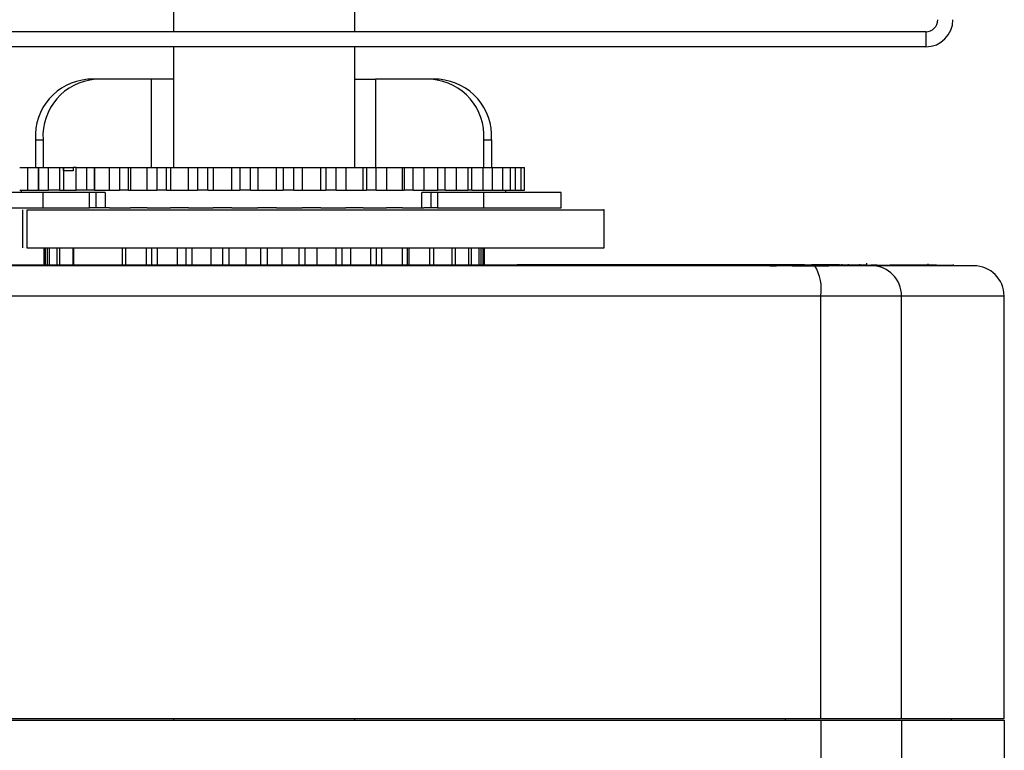
# Model space of a CAD drawing. Units: millimetres. Extents: x 326 to 12576, y 242 to 7808.
# Drawn here: x 9306 to 9371, y 298 to 347 of the extents above; entities that cross this region are included whole.
import ezdxf

# ---------------------------------------------------------------- set-up
doc = ezdxf.new("R2010")
doc.units = ezdxf.units.MM

msp = doc.modelspace()

# ---------------------------------------------------------------- linework, layer by layer
at = {"linetype": 'Continuous', "lineweight": 25}
for p, q in [((9316.347, 376.016), (9316.347, 346.016)), ((9328.347, 346.016), (9328.347, 376.016)), ((9366.147, 346.016), (9278.547, 346.016)), ((9366.147, 346.016), (9366.147, 345.016)), ((9366.147, 345.016), (9278.547, 345.016)), ((9316.347, 345.016), (9316.347, 337.016)), ((9328.347, 337.016), (9328.347, 345.016)), ((9311.177, 342.866), (9310.677, 342.866)), ((9314.889, 342.866), (9311.177, 342.866)), ((9316.347, 342.866), (9314.889, 342.866)), ((9314.889, 337.016), (9314.889, 342.866)), ((9328.347, 342.866), (9329.716, 342.866)), ((9333.429, 342.866), (9329.716, 342.866)), ((9329.716, 342.866), (9329.716, 337.016)), ((9333.929, 342.866), (9333.429, 342.866)), ((9307.213, 338.866), (9307.213, 337.016)), ((9307.213, 338.866), (9307.713, 338.866)), ((9307.713, 338.866), (9307.713, 337.016)), ((9336.893, 337.016), (9336.893, 338.866)), ((9336.893, 338.866), (9337.393, 338.866)), ((9337.393, 338.866), (9337.393, 337.016)), ((9306.163, 337.016), (9306.698, 337.016)), ((9306.698, 337.016), (9307.383, 337.016)), ((9306.698, 335.516), (9306.698, 337.016)), ((9307.383, 337.016), (9307.402, 337.016)), ((9307.383, 337.016), (9307.383, 335.516)), ((9307.402, 337.016), (9307.402, 335.516)), ((9307.402, 337.016), (9308.072, 337.016)), ((9308.072, 337.016), (9308.789, 337.016)), ((9308.072, 335.516), (9308.072, 337.016)), ((9308.789, 337.016), (9309.071, 337.016)), ((9308.789, 337.016), (9308.789, 335.516)), ((9309.071, 337.016), (9309.071, 335.516)), ((9309.072, 337.016), (9309.713, 337.016)), ((9309.072, 336.816), (9309.072, 337.016)), ((9309.912, 337.016), (9309.713, 337.016)), ((9309.713, 337.016), (9309.713, 336.816)), ((9309.912, 337.016), (9310.607, 337.016)), ((9309.912, 335.516), (9309.912, 337.016)), ((9310.607, 337.016), (9311.112, 337.016)), ((9310.607, 335.516), (9310.607, 337.016)), ((9311.112, 337.016), (9311.12, 337.016)), ((9311.112, 335.516), (9311.112, 337.016)), ((9311.12, 337.016), (9312.098, 337.016)), ((9311.12, 337.016), (9311.12, 335.516)), ((9312.098, 337.016), (9312.781, 337.016)), ((9312.098, 335.516), (9312.098, 337.016)), ((9312.781, 337.016), (9313.365, 337.016)), ((9312.781, 337.016), (9312.781, 335.516)), ((9313.365, 337.016), (9313.498, 337.016)), ((9313.365, 335.516), (9313.365, 337.016)), ((9313.498, 337.016), (9314.596, 337.016)), ((9313.498, 337.016), (9313.498, 335.516)), ((9314.596, 337.016), (9315.246, 337.016)), ((9314.596, 335.516), (9314.596, 337.016)), ((9315.246, 337.016), (9315.89, 337.016)), ((9315.246, 337.016), (9315.246, 335.516)), ((9315.89, 337.016), (9316.146, 337.016)), ((9315.89, 335.516), (9315.89, 337.016)), ((9316.146, 337.016), (9317.329, 337.016)), ((9316.146, 337.016), (9316.146, 335.516)), ((9317.329, 337.016), (9317.926, 337.016)), ((9317.329, 335.516), (9317.329, 337.016)), ((9317.926, 337.016), (9318.611, 337.016)), ((9317.926, 337.016), (9317.926, 335.516)), ((9318.611, 337.016), (9318.981, 337.016)), ((9318.611, 335.516), (9318.611, 337.016)), ((9318.981, 337.016), (9320.214, 337.016)), ((9318.981, 337.016), (9318.981, 335.516)), ((9320.214, 337.016), (9320.741, 337.016)), ((9320.214, 335.516), (9320.214, 337.016)), ((9320.741, 337.016), (9321.446, 337.016)), ((9320.741, 337.016), (9320.741, 335.516)), ((9321.446, 337.016), (9321.919, 337.016)), ((9321.446, 335.516), (9321.446, 337.016)), ((9321.919, 337.016), (9323.164, 337.016)), ((9321.919, 337.016), (9321.919, 335.516)), ((9323.164, 337.016), (9323.605, 337.016)), ((9323.164, 335.516), (9323.164, 337.016)), ((9323.605, 337.016), (9324.309, 337.016)), ((9323.605, 337.016), (9323.605, 335.516)), ((9324.309, 337.016), (9324.87, 337.016)), ((9324.309, 335.516), (9324.309, 337.016)), ((9324.87, 337.016), (9326.09, 337.016)), ((9324.87, 337.016), (9324.87, 335.516)), ((9326.09, 337.016), (9326.431, 337.016)), ((9326.09, 335.516), (9326.09, 337.016)), ((9326.431, 337.016), (9327.112, 337.016)), ((9326.431, 337.016), (9326.431, 335.516)), ((9327.112, 337.016), (9327.745, 337.016)), ((9327.112, 335.516), (9327.112, 337.016)), ((9327.745, 337.016), (9328.902, 337.016)), ((9327.745, 337.016), (9327.745, 335.516)), ((9328.902, 337.016), (9329.132, 337.016)), ((9328.902, 335.516), (9328.902, 337.016)), ((9329.132, 337.016), (9329.77, 337.016)), ((9329.132, 337.016), (9329.132, 335.516)), ((9329.77, 337.016), (9330.455, 337.016)), ((9329.77, 335.516), (9329.77, 337.016)), ((9330.455, 337.016), (9331.514, 337.016)), ((9330.455, 337.016), (9330.455, 335.516)), ((9331.514, 337.016), (9331.627, 337.016)), ((9331.514, 335.516), (9331.514, 337.016)), ((9331.627, 337.016), (9332.202, 337.016)), ((9331.627, 337.016), (9331.627, 335.516)), ((9332.202, 337.016), (9332.919, 337.016)), ((9332.202, 335.516), (9332.202, 337.016)), ((9332.919, 337.016), (9333.849, 337.016)), ((9332.919, 337.016), (9332.919, 335.516)), ((9333.849, 335.516), (9333.849, 337.016)), ((9333.849, 337.016), (9334.335, 337.016)), ((9334.335, 337.016), (9335.062, 337.016)), ((9334.335, 335.516), (9334.335, 337.016)), ((9335.062, 337.016), (9335.853, 337.016)), ((9335.062, 337.016), (9335.062, 335.516)), ((9335.853, 335.516), (9335.853, 337.016)), ((9335.853, 337.016), (9336.104, 337.016)), ((9336.104, 337.016), (9336.818, 337.016)), ((9336.104, 335.516), (9336.104, 337.016)), ((9336.818, 337.016), (9337.47, 337.016)), ((9336.818, 337.016), (9336.818, 335.516)), ((9337.47, 335.516), (9337.47, 337.016)), ((9337.47, 337.016), (9338.135, 337.016)), ((9338.135, 337.016), (9338.653, 337.016)), ((9338.135, 337.016), (9338.135, 335.516)), ((9338.653, 335.516), (9338.653, 337.016)), ((9338.653, 337.016), (9338.972, 337.016)), ((9338.972, 337.016), (9339.364, 337.016)), ((9338.972, 337.016), (9338.972, 335.516)), ((9339.364, 335.516), (9339.364, 337.016)), ((9339.364, 337.016), (9339.582, 337.016)), ((9339.582, 335.516), (9339.582, 337.016)), ((9309.713, 336.816), (9309.072, 336.816)), ((9307.723, 335.366), (9302.598, 335.366)), ((9306.163, 335.516), (9306.698, 335.516)), ((9306.253, 335.516), (9306.253, 335.366)), ((9306.698, 335.516), (9307.383, 335.516)), ((9307.383, 335.516), (9307.402, 335.516)), ((9307.402, 335.516), (9308.072, 335.516)), ((9310.774, 335.366), (9307.723, 335.366)), ((9307.723, 334.366), (9307.723, 335.366)), ((9308.789, 335.516), (9308.072, 335.516)), ((9308.789, 335.516), (9309.071, 335.516)), ((9309.071, 335.516), (9309.912, 335.516)), ((9310.607, 335.516), (9309.912, 335.516)), ((9311.112, 335.516), (9310.607, 335.516)), ((9311.201, 335.366), (9310.774, 335.366)), ((9310.774, 334.366), (9310.774, 335.366)), ((9311.112, 335.516), (9311.12, 335.516)), ((9311.12, 335.516), (9312.098, 335.516)), ((9311.811, 335.366), (9311.201, 335.366)), ((9311.201, 335.366), (9311.201, 334.366)), ((9311.811, 335.366), (9311.811, 334.366)), ((9312.098, 335.516), (9312.781, 335.516)), ((9313.365, 335.516), (9312.781, 335.516)), ((9313.365, 335.516), (9313.498, 335.516)), ((9313.498, 335.516), (9314.596, 335.516)), ((9314.596, 335.516), (9315.246, 335.516)), ((9315.89, 335.516), (9315.246, 335.516)), ((9315.89, 335.516), (9316.146, 335.516)), ((9316.146, 335.516), (9317.329, 335.516)), ((9317.329, 335.516), (9317.926, 335.516)), ((9318.611, 335.516), (9317.926, 335.516)), ((9318.611, 335.516), (9318.981, 335.516)), ((9318.981, 335.516), (9320.214, 335.516)), ((9320.214, 335.516), (9320.741, 335.516)), ((9321.446, 335.516), (9320.741, 335.516)), ((9321.446, 335.516), (9321.919, 335.516)), ((9321.919, 335.516), (9323.164, 335.516)), ((9323.164, 335.516), (9323.605, 335.516)), ((9324.309, 335.516), (9323.605, 335.516)), ((9324.309, 335.516), (9324.87, 335.516)), ((9324.87, 335.516), (9326.09, 335.516)), ((9326.09, 335.516), (9326.431, 335.516)), ((9327.112, 335.516), (9326.431, 335.516)), ((9327.112, 335.516), (9327.745, 335.516)), ((9327.745, 335.516), (9328.902, 335.516)), ((9328.902, 335.516), (9329.132, 335.516)), ((9329.77, 335.516), (9329.132, 335.516)), ((9329.77, 335.516), (9330.455, 335.516)), ((9330.455, 335.516), (9331.514, 335.516)), ((9331.514, 335.516), (9331.627, 335.516)), ((9332.202, 335.516), (9331.627, 335.516)), ((9332.202, 335.516), (9332.919, 335.516)), ((9332.795, 334.366), (9332.795, 335.366)), ((9333.405, 335.366), (9332.795, 335.366)), ((9332.919, 335.516), (9333.849, 335.516)), ((9333.832, 335.366), (9333.405, 335.366)), ((9333.405, 334.366), (9333.405, 335.366)), ((9336.883, 335.366), (9333.832, 335.366)), ((9333.832, 335.366), (9333.832, 334.366)), ((9334.335, 335.516), (9333.849, 335.516)), ((9334.335, 335.516), (9335.062, 335.516)), ((9335.062, 335.516), (9335.853, 335.516)), ((9336.104, 335.516), (9335.853, 335.516)), ((9336.104, 335.516), (9336.818, 335.516)), ((9336.818, 335.516), (9337.47, 335.516)), ((9342.008, 335.366), (9336.883, 335.366)), ((9336.883, 334.366), (9336.883, 335.366)), ((9337.47, 335.516), (9338.135, 335.516)), ((9338.135, 335.516), (9338.653, 335.516)), ((9338.353, 335.366), (9338.353, 335.516)), ((9338.653, 335.516), (9338.972, 335.516)), ((9338.972, 335.516), (9339.364, 335.516)), ((9339.364, 335.516), (9339.582, 335.516)), ((9342.008, 334.366), (9342.008, 335.366)), ((9302.598, 334.366), (9307.723, 334.366)), ((9306.345, 334.217), (9306.345, 331.715)), ((9306.494, 334.216), (9306.494, 334.217)), ((9306.647, 334.216), (9306.647, 331.716)), ((9307.723, 334.366), (9310.774, 334.366)), ((9311.201, 334.366), (9310.774, 334.366)), ((9311.302, 334.366), (9311.201, 334.366)), ((9312.098, 334.366), (9311.302, 334.366)), ((9312.098, 334.366), (9312.781, 334.366)), ((9312.781, 334.366), (9313.365, 334.366)), ((9313.365, 334.366), (9313.498, 334.366)), ((9314.596, 334.366), (9313.498, 334.366)), ((9314.596, 334.366), (9315.246, 334.366)), ((9315.246, 334.366), (9315.89, 334.366)), ((9315.89, 334.366), (9316.146, 334.366)), ((9317.329, 334.366), (9316.146, 334.366)), ((9317.329, 334.366), (9317.926, 334.366)), ((9317.926, 334.366), (9318.611, 334.366)), ((9318.611, 334.366), (9318.981, 334.366)), ((9320.214, 334.366), (9318.981, 334.366)), ((9320.214, 334.366), (9320.741, 334.366)), ((9320.741, 334.366), (9321.446, 334.366)), ((9321.446, 334.366), (9321.919, 334.366)), ((9323.164, 334.366), (9321.919, 334.366)), ((9323.164, 334.366), (9323.605, 334.366)), ((9323.605, 334.366), (9324.309, 334.366)), ((9324.309, 334.366), (9324.87, 334.366)), ((9326.09, 334.366), (9324.87, 334.366)), ((9326.09, 334.366), (9326.431, 334.366)), ((9326.431, 334.366), (9327.112, 334.366)), ((9327.112, 334.366), (9327.745, 334.366)), ((9328.902, 334.366), (9327.745, 334.366)), ((9328.902, 334.366), (9329.132, 334.366)), ((9329.132, 334.366), (9329.77, 334.366)), ((9329.77, 334.366), (9330.455, 334.366)), ((9331.514, 334.366), (9330.455, 334.366)), ((9331.514, 334.366), (9331.627, 334.366)), ((9331.627, 334.366), (9332.202, 334.366)), ((9332.202, 334.366), (9332.919, 334.366)), ((9333.316, 334.366), (9332.919, 334.366)), ((9333.405, 334.366), (9333.316, 334.366)), ((9333.832, 334.366), (9333.405, 334.366)), ((9333.832, 334.366), (9336.883, 334.366)), ((9336.883, 334.366), (9342.008, 334.366)), ((9344.847, 331.715), (9344.847, 334.217)), ((9306.494, 331.715), (9306.494, 331.716)), ((9307.764, 331.716), (9307.764, 330.552)), ((9307.852, 331.716), (9307.852, 330.552)), ((9307.981, 331.716), (9307.981, 330.552)), ((9308.109, 331.716), (9308.109, 330.552)), ((9308.625, 331.716), (9308.625, 330.552)), ((9308.799, 331.716), (9308.799, 330.552)), ((9309.678, 331.716), (9309.678, 330.552)), ((9309.718, 331.716), (9309.718, 330.552)), ((9312.973, 330.551), (9312.973, 331.716)), ((9313.192, 330.551), (9313.192, 331.716)), ((9314.56, 330.551), (9314.56, 331.716)), ((9314.916, 330.551), (9314.916, 331.716)), ((9315.283, 330.551), (9315.283, 331.716)), ((9316.61, 330.551), (9316.61, 331.716)), ((9317.19, 330.551), (9317.19, 331.716)), ((9317.589, 330.551), (9317.589, 331.716)), ((9318.833, 330.551), (9318.833, 331.716)), ((9319.621, 330.551), (9319.621, 331.716)), ((9320.039, 330.551), (9320.039, 331.716)), ((9321.164, 330.551), (9321.164, 331.716)), ((9322.135, 330.551), (9322.135, 331.716)), ((9322.559, 330.551), (9322.559, 331.716)), ((9323.53, 330.551), (9323.53, 331.716)), ((9324.655, 330.551), (9324.655, 331.716)), ((9325.073, 330.551), (9325.073, 331.716)), ((9325.86, 330.551), (9325.86, 331.716)), ((9327.105, 330.551), (9327.105, 331.716)), ((9327.504, 330.551), (9327.504, 331.716)), ((9328.084, 330.551), (9328.084, 331.716)), ((9329.411, 330.551), (9329.411, 331.716)), ((9329.778, 330.551), (9329.778, 331.716)), ((9330.133, 330.551), (9330.133, 331.716)), ((9331.502, 330.551), (9331.502, 331.716)), ((9331.826, 330.551), (9331.826, 331.716)), ((9331.946, 330.551), (9331.946, 331.716)), ((9333.314, 330.552), (9333.314, 331.716)), ((9333.588, 330.552), (9333.588, 331.716)), ((9334.794, 330.552), (9334.794, 331.716)), ((9335.016, 330.552), (9335.016, 331.716)), ((9335.895, 330.552), (9335.895, 331.716)), ((9336.068, 330.552), (9336.068, 331.716)), ((9336.585, 330.552), (9336.585, 331.716)), ((9336.713, 330.552), (9336.713, 331.716)), ((9336.842, 330.552), (9336.842, 331.716)), ((9336.93, 330.552), (9336.93, 331.716)), ((9358.799, 330.516), (9285.895, 330.516)), ((9358.128, 330.581), (9339.103, 330.581)), ((9341.803, 330.574), (9341.803, 330.576)), ((9346.287, 330.551), (9344.639, 330.551)), ((9354.078, 330.621), (9354.078, 330.516)), ((9355.086, 330.551), (9354.135, 330.551)), ((9354.358, 330.551), (9354.685, 330.551)), ((9354.685, 330.551), (9355.086, 330.551)), ((9355.649, 330.551), (9355.086, 330.551)), ((9355.227, 330.551), (9355.703, 330.551)), ((9355.834, 330.516), (9356.273, 330.516)), ((9357.549, 330.516), (9357.303, 330.516)), ((9357.307, 330.516), (9359.74, 330.516)), ((9358.042, 330.516), (9358.894, 330.516)), ((9358.154, 330.516), (9358.154, 330.551)), ((9358.303, 330.578), (9358.303, 330.578)), ((9358.603, 330.581), (9358.578, 330.581)), ((9358.803, 330.578), (9358.579, 330.578)), ((9358.803, 330.578), (9358.803, 330.577)), ((9360.203, 330.578), (9358.803, 330.578)), ((9358.803, 330.574), (9358.803, 330.576)), ((9359.746, 330.552), (9358.891, 330.552)), ((9359.453, 330.577), (9359.553, 330.577)), ((9359.984, 330.552), (9359.74, 330.552)), ((9359.804, 330.553), (9360.038, 330.553)), ((9360.427, 330.578), (9360.203, 330.578)), ((9360.203, 330.577), (9360.203, 330.578)), ((9360.592, 330.626), (9360.592, 330.552)), ((9360.594, 330.553), (9361.06, 330.553)), ((9360.595, 330.553), (9360.603, 330.553)), ((9361.38, 330.552), (9360.652, 330.552)), ((9360.703, 330.578), (9360.703, 330.578)), ((9361.008, 330.619), (9361.008, 330.552)), ((9361.778, 330.552), (9361.778, 330.62)), ((9362.248, 330.552), (9362.248, 330.691)), ((9369.334, 330.516), (9362.572, 330.516)), ((9362.603, 330.561), (9362.603, 330.581)), ((9366.303, 330.516), (9366.303, 330.638)), ((9368.003, 330.558), (9367.942, 330.558)), ((9367.942, 330.516), (9367.942, 330.558)), ((9368.003, 330.558), (9368.003, 330.56)), ((9368.003, 330.516), (9368.003, 330.558)), ((9359.191, 328.516), (9285.503, 328.516)), ((9359.191, 300.516), (9359.191, 328.516)), ((9364.542, 328.516), (9359.191, 328.516)), ((9364.542, 300.516), (9364.542, 328.516)), ((9371.334, 328.516), (9364.542, 328.516)), ((9371.334, 300.516), (9371.334, 328.516)), ((9359.191, 300.516), (9285.503, 300.516)), ((9316.347, 300.516), (9316.347, 300.416)), ((9328.347, 300.416), (9328.347, 300.516)), ((9356.843, 300.516), (9356.843, 300.416)), ((9364.542, 300.516), (9359.191, 300.516)), ((9371.334, 300.516), (9364.542, 300.516)), ((9367.85, 300.416), (9367.85, 300.516)), ((9285.503, 300.416), (9359.191, 300.416)), ((9359.191, 300.416), (9364.542, 300.416)), ((9359.191, 300.416), (9359.191, 270.416)), ((9364.542, 300.416), (9371.347, 300.416)), ((9364.542, 300.416), (9364.542, 270.416)), ((9371.347, 300.416), (9371.347, 270.416))]:
    msp.add_line(p, q, dxfattribs=at)
at = {"linetype": 'Continuous', "lineweight": 25, "flags": 128}
for points in [[(9344.639, 330.551), (9345.91, 330.551), (9346.908, 330.551)], [(9347.057, 330.551), (9346.626, 330.551), (9346.287, 330.551)], [(9357.508, 330.554), (9357.893, 330.553), (9357.94, 330.553)], [(9358.275, 330.553), (9358.506, 330.553), (9358.727, 330.553), (9358.937, 330.553), (9359.136, 330.553), (9359.323, 330.553), (9359.498, 330.553), (9359.662, 330.553), (9359.813, 330.553)], [(9358.303, 330.559), (9358.607, 330.559), (9359.474, 330.559), (9360.772, 330.558), (9362.303, 330.558), (9363.834, 330.558), (9365.131, 330.559), (9365.999, 330.559), (9366.303, 330.559), (9366.303, 330.559)], [(9361.313, 330.551), (9365.025, 330.555), (9367.942, 330.558)]]:
    msp.add_lwpolyline(points, dxfattribs=at)
at = {"linetype": 'Continuous', "lineweight": 25}
for centre, radius, start, end in [((9366.147, 346.816), 1.8, 270, 360), ((9366.147, 346.816), 0.8, 270, 360), ((9310.965, 339.116), 3.761, 94.40445, 183.80997), ((9311.465, 339.116), 3.761, 94.40033, 183.81018), ((9333.14, 339.116), 3.761, 356.19137, 85.59812), ((9333.64, 339.116), 3.761, 356.19137, 85.59812), ((9358.465, -104.694), 435.246, 89.94386, 90.08215), ((9356.347, 328.997), 2.884, 350.41018, 31.79429), ((9359.808, 754.615), 424.063, 270.02478, 270.10811), ((9360.168, 136.569), 193.984, 89.86817, 90.03521), ((9362.557, 328.531), 1.985, 359.56731, 89.55859), ((9369.334, 328.516), 2, 0, 90)]:
    msp.add_arc(centre, radius, start, end, dxfattribs=at)
for points, knots in [([(9306.647, 334.216), (9307.748, 334.216), (9309.949, 334.216), (9313.874, 334.216), (9318.076, 334.216), (9322.45, 334.216), (9326.817, 334.216), (9331.016, 334.216), (9334.889, 334.216), (9338.292, 334.216), (9341.09, 334.216), (9343.207, 334.216), (9344.448, 334.216), (9344.967, 334.216), (9344.829, 334.216), (9344.821, 334.216)], [0, 0, 0, 0, 0.082883, 0.165766, 0.248647, 0.331532, 0.414412, 0.497296, 0.580179, 0.663062, 0.745944, 0.828827, 0.911706, 0.994591, 1, 1, 1, 1]), ([(9306.647, 331.716), (9307.748, 331.716), (9309.949, 331.716), (9313.874, 331.716), (9318.076, 331.716), (9322.45, 331.716), (9326.817, 331.716), (9331.016, 331.716), (9334.889, 331.716), (9338.292, 331.716), (9341.09, 331.716), (9343.207, 331.716), (9344.448, 331.716), (9344.967, 331.716), (9344.829, 331.716), (9344.821, 331.716)], [0, 0, 0, 0, 0.082883, 0.165766, 0.248647, 0.331532, 0.414412, 0.497296, 0.580179, 0.663062, 0.745944, 0.828827, 0.911706, 0.994591, 1, 1, 1, 1]), ([(9358.154, 330.551), (9353.414, 330.55), (9343.935, 330.55), (9329.522, 330.55), (9315.084, 330.55), (9300.671, 330.55), (9291.192, 330.55), (9286.452, 330.551)], [0, 0, 0, 0, 0.199998, 0.399999, 0.600001, 0.800002, 1, 1, 1, 1]), ([(9297.577, 330.555), (9297.719, 330.555), (9298.002, 330.556), (9299.41, 330.556), (9301.5, 330.557), (9304.236, 330.558), (9306.524, 330.558), (9307.668, 330.558)], [0, 0, 0, 0, 0.199991, 0.400002, 0.600004, 0.800006, 1, 1, 1, 1]), ([(9300.803, 330.555), (9300.931, 330.554), (9301.184, 330.554), (9303.127, 330.553), (9305.888, 330.552), (9309.205, 330.552), (9312.702, 330.551), (9316.126, 330.551), (9319.315, 330.551), (9322.303, 330.551), (9325.291, 330.551), (9328.48, 330.551), (9331.904, 330.551), (9335.402, 330.552), (9338.714, 330.552), (9341.494, 330.553), (9343.364, 330.554), (9344.026, 330.555), (9343.364, 330.556), (9341.494, 330.556), (9338.714, 330.557), (9335.402, 330.558), (9331.904, 330.558), (9328.48, 330.558), (9325.406, 330.558), (9323.49, 330.558), (9322.653, 330.558)], [0, 0, 0, 0, 0.052922, 0.104262, 0.152706, 0.197371, 0.237822, 0.274004, 0.306113, 0.334493, 0.362875, 0.394984, 0.431164, 0.471616, 0.51628, 0.564726, 0.616066, 0.668987, 0.721907, 0.773247, 0.821694, 0.866358, 0.90681, 0.942989, 0.975098, 1, 1, 1, 1]), ([(9305.503, 330.581), (9306.038, 330.581), (9306.874, 330.581), (9307.528, 330.582), (9307.764, 330.582)], [0, 0, 0, 0, 0.6398199, 1, 1, 1, 1]), ([(9305.815, 330.558), (9306.01, 330.558), (9306.358, 330.558), (9306.707, 330.558), (9306.86, 330.558)], [0, 0, 0, 0, 0.560054, 1, 1, 1, 1]), ([(9307.318, 330.558), (9307.274, 330.558), (9307.187, 330.558), (9307.06, 330.558), (9306.946, 330.558), (9306.889, 330.558), (9306.86, 330.558)], [0, 0, 0, 0, 0.250226, 0.499863, 0.74977, 1, 1, 1, 1]), ([(9307.869, 330.558), (9307.87, 330.558), (9307.879, 330.558), (9307.844, 330.558), (9307.763, 330.558), (9307.636, 330.558), (9307.482, 330.558), (9307.373, 330.558), (9307.318, 330.558)], [0, 0, 0, 0, 0.025858, 0.220502, 0.41536, 0.61033, 0.805216, 1, 1, 1, 1]), ([(9336.93, 330.582), (9337.137, 330.582), (9337.765, 330.581), (9338.567, 330.581), (9339.103, 330.581)], [0, 0, 0, 0, 0.331155, 1, 1, 1, 1]), ([(9341.803, 330.574), (9341.931, 330.574), (9342.186, 330.574), (9344.152, 330.573), (9346.963, 330.573), (9350.299, 330.573), (9353.658, 330.573), (9356.404, 330.573), (9358.039, 330.573), (9358.262, 330.574), (9358.303, 330.574)], [0, 0, 0, 0, 0.1383646, 0.2767281, 0.4151, 0.5534645, 0.6918291, 0.8301927, 0.9685617, 1, 1, 1, 1]), ([(9346.908, 330.551), (9346.172, 330.551), (9344.699, 330.551), (9343.732, 330.552), (9343.248, 330.552)], [0, 0, 0, 0, 0.4999922, 1, 1, 1, 1]), ([(9351.263, 330.551), (9350.531, 330.551), (9349.068, 330.551), (9347.728, 330.551), (9347.057, 330.551)], [0, 0, 0, 0, 0.50001, 1, 1, 1, 1]), ([(9354.27, 330.551), (9354.235, 330.551), (9354.166, 330.551), (9354.102, 330.551), (9354.074, 330.551), (9354.081, 330.551), (9354.162, 330.551), (9354.292, 330.551), (9354.358, 330.551)], [0, 0, 0, 0, 0.1272214, 0.2501626, 0.371546, 0.5003903, 0.7495394, 1, 1, 1, 1]), ([(9354.135, 330.551), (9354.139, 330.551), (9354.145, 330.551), (9354.151, 330.551), (9354.154, 330.551)], [0, 0, 0, 0, 0.559793, 1, 1, 1, 1]), ([(9354.154, 330.551), (9354.467, 330.551), (9355.027, 330.551), (9355.586, 330.551), (9355.833, 330.551)], [0, 0, 0, 0, 0.560008, 1, 1, 1, 1]), ([(9355.412, 330.551), (9355.325, 330.551), (9355.144, 330.551), (9354.824, 330.551), (9354.561, 330.551), (9354.376, 330.551), (9354.305, 330.551), (9354.27, 330.551)], [0, 0, 0, 0, 0.237238, 0.499674, 0.764941, 0.883971, 1, 1, 1, 1]), ([(9354.672, 330.551), (9354.645, 330.551), (9354.595, 330.551), (9354.558, 330.551), (9354.558, 330.551), (9354.582, 330.551), (9354.615, 330.551), (9354.662, 330.551), (9354.741, 330.551), (9354.856, 330.551), (9354.972, 330.551), (9355.059, 330.551), (9355.095, 330.551), (9355.113, 330.551)], [0, 0, 0, 0, 0.131024, 0.248679, 0.373803, 0.438238, 0.499168, 0.561802, 0.624625, 0.749418, 0.874411, 0.937485, 1, 1, 1, 1]), ([(9355.086, 330.551), (9354.993, 330.551), (9354.848, 330.551), (9354.718, 330.551), (9354.672, 330.551)], [0, 0, 0, 0, 0.638077, 1, 1, 1, 1]), ([(9355.113, 330.551), (9355.128, 330.551), (9355.159, 330.551), (9355.205, 330.551), (9355.218, 330.551), (9355.227, 330.551)], [0, 0, 0, 0, 0.204192, 0.432893, 1, 1, 1, 1]), ([(9355.122, 330.554), (9355.121, 330.554), (9355.117, 330.554), (9355.188, 330.554), (9355.301, 330.554), (9355.357, 330.554)], [0, 0, 0, 0, 0.225849, 0.618555, 1, 1, 1, 1]), ([(9355.324, 330.554), (9355.291, 330.554), (9355.226, 330.554), (9355.166, 330.554), (9355.142, 330.554), (9355.147, 330.554), (9355.188, 330.554), (9355.267, 330.554), (9355.376, 330.554), (9355.466, 330.554), (9355.512, 330.554)], [0, 0, 0, 0, 0.126924, 0.249749, 0.374684, 0.500025, 0.624931, 0.749887, 0.871713, 1, 1, 1, 1]), ([(9355.512, 330.554), (9355.449, 330.554), (9355.327, 330.554), (9355.245, 330.554), (9355.206, 330.554)], [0, 0, 0, 0, 0.5198128, 1, 1, 1, 1]), ([(9356.432, 330.554), (9356.392, 330.554), (9356.312, 330.554), (9356.122, 330.554), (9355.871, 330.554), (9355.621, 330.554), (9355.437, 330.554), (9355.361, 330.554), (9355.324, 330.554)], [0, 0, 0, 0, 0.121624, 0.249789, 0.49937, 0.748395, 0.877233, 1, 1, 1, 1]), ([(9355.357, 330.554), (9355.397, 330.554), (9355.479, 330.554), (9355.673, 330.554), (9355.934, 330.554), (9356.251, 330.554), (9356.425, 330.554), (9356.513, 330.554)], [0, 0, 0, 0, 0.12493, 0.250304, 0.500085, 0.74969, 1, 1, 1, 1]), ([(9355.703, 330.551), (9355.678, 330.551), (9355.643, 330.551), (9355.524, 330.551), (9355.448, 330.551), (9355.412, 330.551)], [0, 0, 0, 0, 0.544678, 0.77847, 1, 1, 1, 1]), ([(9355.652, 330.554), (9355.637, 330.554), (9355.606, 330.554), (9355.561, 330.554), (9355.537, 330.554), (9355.548, 330.554), (9355.586, 330.554), (9355.615, 330.554), (9355.63, 330.554)], [0, 0, 0, 0, 0.117679, 0.235899, 0.492236, 0.753314, 0.875695, 1, 1, 1, 1]), ([(9355.63, 330.554), (9355.647, 330.554), (9355.68, 330.554), (9355.763, 330.554), (9355.882, 330.554), (9356.002, 330.554), (9356.087, 330.554), (9356.122, 330.554), (9356.139, 330.554)], [0, 0, 0, 0, 0.122393, 0.244195, 0.50346, 0.759122, 0.878995, 1, 1, 1, 1]), ([(9355.632, 330.554), (9355.652, 330.554), (9355.693, 330.554), (9355.768, 330.554), (9355.853, 330.554), (9355.941, 330.554), (9356.027, 330.554), (9356.106, 330.554), (9356.175, 330.554), (9356.21, 330.554), (9356.228, 330.554)], [0, 0, 0, 0, 0.129944, 0.25517, 0.382762, 0.519319, 0.647469, 0.76588, 0.881354, 1, 1, 1, 1]), ([(9355.833, 330.551), (9355.815, 330.551), (9355.78, 330.551), (9355.693, 330.551), (9355.649, 330.551)], [0, 0, 0, 0, 0.4931, 1, 1, 1, 1]), ([(9356.161, 330.554), (9356.145, 330.554), (9356.112, 330.554), (9356.029, 330.554), (9355.91, 330.554), (9355.791, 330.554), (9355.705, 330.554), (9355.67, 330.554), (9355.652, 330.554)], [0, 0, 0, 0, 0.121385, 0.242431, 0.502537, 0.758079, 0.878359, 1, 1, 1, 1]), ([(9356.235, 330.554), (9356.216, 330.554), (9356.179, 330.554), (9356.11, 330.554), (9356.034, 330.554), (9355.953, 330.554), (9355.871, 330.554), (9355.792, 330.554), (9355.719, 330.554), (9355.678, 330.554), (9355.657, 330.554)], [0, 0, 0, 0, 0.127503, 0.249535, 0.371421, 0.498811, 0.626335, 0.748795, 0.871308, 1, 1, 1, 1]), ([(9356.139, 330.554), (9356.156, 330.554), (9356.188, 330.554), (9356.234, 330.554), (9356.255, 330.554), (9356.24, 330.554), (9356.203, 330.554), (9356.175, 330.554), (9356.161, 330.554)], [0, 0, 0, 0, 0.124285, 0.247564, 0.512051, 0.765038, 0.882455, 1, 1, 1, 1]), ([(9356.15, 330.551), (9356.153, 330.551), (9356.159, 330.551), (9356.165, 330.551), (9356.167, 330.551)], [0, 0, 0, 0, 0.5599565, 1, 1, 1, 1]), ([(9356.499, 330.551), (9356.434, 330.551), (9356.318, 330.551), (9356.201, 330.551), (9356.15, 330.551)], [0, 0, 0, 0, 0.560023, 1, 1, 1, 1]), ([(9356.167, 330.551), (9356.233, 330.551), (9356.349, 330.551), (9356.466, 330.551), (9356.517, 330.551)], [0, 0, 0, 0, 0.560038, 1, 1, 1, 1]), ([(9356.313, 330.554), (9356.357, 330.554), (9356.444, 330.554), (9356.55, 330.554), (9356.619, 330.554), (9356.65, 330.554), (9356.644, 330.554), (9356.608, 330.554), (9356.538, 330.554), (9356.467, 330.554), (9356.432, 330.554)], [0, 0, 0, 0, 0.126148, 0.249905, 0.375003, 0.500255, 0.625541, 0.750739, 0.872991, 1, 1, 1, 1]), ([(9356.64, 330.554), (9356.598, 330.554), (9356.509, 330.554), (9356.38, 330.554), (9356.313, 330.554)], [0, 0, 0, 0, 0.476225, 1, 1, 1, 1]), ([(9356.517, 330.551), (9356.514, 330.551), (9356.508, 330.551), (9356.502, 330.551), (9356.499, 330.551)], [0, 0, 0, 0, 0.56023, 1, 1, 1, 1]), ([(9361.313, 330.551), (9361.209, 330.551), (9361.002, 330.551), (9360.271, 330.551), (9359.311, 330.551), (9358.54, 330.551), (9358.154, 330.551)], [0, 0, 0, 0, 0.249987, 0.500009, 0.749987, 1, 1, 1, 1]), ([(9358.403, 330.577), (9358.403, 330.577), (9358.403, 330.578), (9358.403, 330.578), (9358.403, 330.578)], [0, 0, 0, 0, 0.56, 1, 1, 1, 1]), ([(9362.572, 330.516), (9362.454, 330.516), (9362.335, 330.516), (9362.114, 330.516), (9361.887, 330.516), (9361.59, 330.516), (9361.197, 330.516), (9360.843, 330.516), (9360.067, 330.516), (9359.251, 330.516), (9358.799, 330.516)], [0, 0, 0, 0, 0.24411, 0.246477, 0.263294, 0.499832, 0.505963, 0.557769, 0.754746, 1, 1, 1, 1]), ([(9359.93, 330.552), (9359.933, 330.552), (9359.939, 330.552), (9359.945, 330.552), (9359.947, 330.552)], [0, 0, 0, 0, 0.559844, 1, 1, 1, 1]), ([(9360.24, 330.552), (9360.182, 330.552), (9360.079, 330.552), (9359.975, 330.552), (9359.93, 330.552)], [0, 0, 0, 0, 0.559992, 1, 1, 1, 1]), ([(9359.947, 330.552), (9360.005, 330.552), (9360.108, 330.552), (9360.212, 330.552), (9360.257, 330.552)], [0, 0, 0, 0, 0.559992, 1, 1, 1, 1]), ([(9360.174, 330.552), (9360.186, 330.552), (9360.208, 330.552), (9360.23, 330.552), (9360.24, 330.552)], [0, 0, 0, 0, 0.559955, 1, 1, 1, 1]), ([(9360.577, 330.552), (9360.501, 330.552), (9360.367, 330.552), (9360.233, 330.552), (9360.174, 330.552)], [0, 0, 0, 0, 0.56009, 1, 1, 1, 1]), ([(9360.257, 330.552), (9360.261, 330.552), (9360.268, 330.552), (9360.275, 330.552), (9360.278, 330.552)], [0, 0, 0, 0, 0.560184, 1, 1, 1, 1]), ([(9360.278, 330.552), (9360.365, 330.552), (9360.519, 330.552), (9360.674, 330.552), (9360.742, 330.552)], [0, 0, 0, 0, 0.560137, 1, 1, 1, 1]), ([(9361.726, 330.552), (9361.511, 330.552), (9361.128, 330.552), (9360.745, 330.552), (9360.577, 330.552)], [0, 0, 0, 0, 0.55999, 1, 1, 1, 1]), ([(9361.741, 330.553), (9361.704, 330.553), (9361.632, 330.553), (9361.495, 330.553), (9361.346, 330.553), (9361.195, 330.553), (9361.048, 330.553), (9360.873, 330.553), (9360.698, 330.553), (9360.591, 330.553), (9360.586, 330.553), (9360.65, 330.553), (9360.779, 330.553), (9360.844, 330.553)], [0, 0, 0, 0, 0.063002, 0.125362, 0.187222, 0.250734, 0.31358, 0.375951, 0.500788, 0.625422, 0.750302, 0.87503, 1, 1, 1, 1]), ([(9360.813, 330.553), (9360.759, 330.553), (9360.643, 330.553), (9360.611, 330.553), (9360.594, 330.553)], [0, 0, 0, 0, 0.469886, 1, 1, 1, 1]), ([(9360.603, 330.577), (9360.603, 330.577), (9360.603, 330.578), (9360.603, 330.578), (9360.603, 330.578)], [0, 0, 0, 0, 0.56, 1, 1, 1, 1]), ([(9360.721, 330.552), (9360.912, 330.552), (9361.253, 330.552), (9361.594, 330.552), (9361.743, 330.552)], [0, 0, 0, 0, 0.560171, 1, 1, 1, 1]), ([(9360.742, 330.552), (9360.738, 330.552), (9360.731, 330.552), (9360.724, 330.552), (9360.721, 330.552)], [0, 0, 0, 0, 0.559976, 1, 1, 1, 1]), ([(9361.95, 330.553), (9361.872, 330.553), (9361.716, 330.553), (9361.401, 330.553), (9361.136, 330.553), (9360.936, 330.553), (9360.854, 330.553), (9360.813, 330.553)], [0, 0, 0, 0, 0.249296, 0.497892, 0.748326, 0.875757, 1, 1, 1, 1]), ([(9360.844, 330.553), (9360.887, 330.553), (9360.974, 330.553), (9361.183, 330.553), (9361.413, 330.553), (9361.635, 330.553), (9361.79, 330.553), (9361.93, 330.553), (9362.003, 330.553), (9362.041, 330.553)], [0, 0, 0, 0, 0.126127, 0.249885, 0.499268, 0.625941, 0.747744, 0.870453, 1, 1, 1, 1]), ([(9361.125, 330.553), (9361.109, 330.553), (9361.073, 330.553), (9361.024, 330.553), (9361.002, 330.553), (9361.011, 330.553), (9361.052, 330.553), (9361.085, 330.553), (9361.1, 330.553)], [0, 0, 0, 0, 0.102131, 0.216221, 0.49683, 0.777217, 0.893726, 1, 1, 1, 1]), ([(9361.06, 330.553), (9361.066, 330.553), (9361.074, 330.553), (9361.107, 330.553), (9361.129, 330.553), (9361.14, 330.553)], [0, 0, 0, 0, 0.5499148, 0.7836229, 1, 1, 1, 1]), ([(9361.1, 330.553), (9361.118, 330.553), (9361.153, 330.553), (9361.219, 330.553), (9361.291, 330.553), (9361.369, 330.553), (9361.448, 330.553), (9361.523, 330.553), (9361.594, 330.553), (9361.633, 330.553), (9361.654, 330.553)], [0, 0, 0, 0, 0.12977, 0.252223, 0.372769, 0.497654, 0.622982, 0.744583, 0.86849, 1, 1, 1, 1]), ([(9361.673, 330.553), (9361.634, 330.553), (9361.577, 330.553), (9361.476, 330.553), (9361.399, 330.553), (9361.323, 330.553), (9361.25, 330.553), (9361.182, 330.553), (9361.145, 330.553), (9361.125, 330.553)], [0, 0, 0, 0, 0.2695177, 0.3928077, 0.5162418, 0.6375121, 0.7545305, 0.8733107, 1, 1, 1, 1]), ([(9361.14, 330.553), (9361.155, 330.553), (9361.187, 330.553), (9361.246, 330.553), (9361.309, 330.553), (9361.372, 330.553), (9361.434, 330.553), (9361.511, 330.553), (9361.555, 330.553), (9361.585, 330.553)], [0, 0, 0, 0, 0.123279, 0.249798, 0.3753, 0.500723, 0.623454, 0.749849, 1, 1, 1, 1]), ([(9361.355, 330.552), (9361.358, 330.552), (9361.364, 330.552), (9361.37, 330.552), (9361.372, 330.552)], [0, 0, 0, 0, 0.55998, 1, 1, 1, 1]), ([(9361.775, 330.552), (9361.696, 330.552), (9361.556, 330.552), (9361.417, 330.552), (9361.355, 330.552)], [0, 0, 0, 0, 0.56023, 1, 1, 1, 1]), ([(9361.372, 330.552), (9361.451, 330.552), (9361.591, 330.552), (9361.731, 330.552), (9361.792, 330.552)], [0, 0, 0, 0, 0.56023, 1, 1, 1, 1]), ([(9361.585, 330.553), (9361.606, 330.553), (9361.657, 330.553), (9361.707, 330.553), (9361.727, 330.553), (9361.741, 330.553)], [0, 0, 0, 0, 0.203119, 0.477787, 1, 1, 1, 1]), ([(9361.654, 330.553), (9361.672, 330.553), (9361.711, 330.553), (9361.762, 330.553), (9361.784, 330.553), (9361.772, 330.553), (9361.705, 330.553), (9361.673, 330.553)], [0, 0, 0, 0, 0.110255, 0.227841, 0.501548, 0.767885, 1, 1, 1, 1]), ([(9361.743, 330.552), (9361.74, 330.552), (9361.735, 330.552), (9361.729, 330.552), (9361.726, 330.552)], [0, 0, 0, 0, 0.5599565, 1, 1, 1, 1]), ([(9361.792, 330.552), (9361.789, 330.552), (9361.783, 330.552), (9361.777, 330.552), (9361.775, 330.552)], [0, 0, 0, 0, 0.55998, 1, 1, 1, 1]), ([(9362.041, 330.553), (9362.084, 330.553), (9362.175, 330.553), (9362.254, 330.553), (9362.251, 330.553), (9362.214, 330.553), (9362.104, 330.553), (9362, 330.553), (9361.95, 330.553)], [0, 0, 0, 0, 0.117547, 0.247709, 0.499741, 0.751509, 0.881619, 1, 1, 1, 1]), ([(9362.503, 330.553), (9362.507, 330.553), (9362.512, 330.554), (9362.518, 330.553), (9362.521, 330.553)], [0, 0, 0, 0, 0.55998, 1, 1, 1, 1]), ([(9362.923, 330.553), (9362.845, 330.553), (9362.705, 330.553), (9362.565, 330.553), (9362.503, 330.553)], [0, 0, 0, 0, 0.56023, 1, 1, 1, 1]), ([(9362.521, 330.553), (9362.599, 330.553), (9362.739, 330.553), (9362.879, 330.553), (9362.94, 330.553)], [0, 0, 0, 0, 0.56023, 1, 1, 1, 1]), ([(9362.94, 330.553), (9362.937, 330.553), (9362.931, 330.554), (9362.925, 330.553), (9362.923, 330.553)], [0, 0, 0, 0, 0.55998, 1, 1, 1, 1]), ([(9366.848, 330.56), (9366.271, 330.56), (9365.241, 330.56), (9364.211, 330.561), (9363.758, 330.561)], [0, 0, 0, 0, 0.5599633, 1, 1, 1, 1]), ([(9366.848, 330.56), (9367.013, 330.56), (9367.343, 330.56), (9367.71, 330.56), (9367.956, 330.56), (9367.987, 330.56), (9368.003, 330.56)], [0, 0, 0, 0, 0.249949, 0.49999, 0.750033, 1, 1, 1, 1])]:
    msp.add_open_spline(points, degree=3, knots=knots, dxfattribs=at)

doc.saveas('drawing.dxf')
